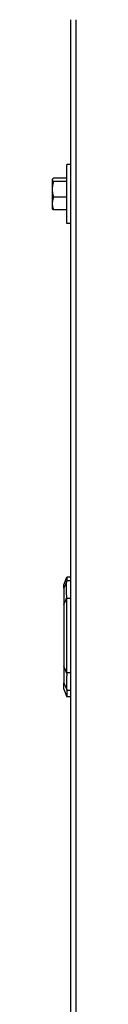
# Model space of a CAD drawing. Units: inches. Extents: x 24 to 249, y 5 to 159.
# Drawn here: x 83 to 83, y 58 to 71 of the extents above; entities that cross this region are included whole.
import ezdxf

# ---------------------------------------------------------------- set-up
doc = ezdxf.new("R2010")
doc.units = ezdxf.units.IN
doc.header["$LTSCALE"] = 15
doc.header["$MEASUREMENT"] = 0
doc.layers.add('Visible Edges(ANSI)', color=7, linetype='Continuous', lineweight=25)
doc.layers.add('Visible Tangent Edges(ANSI)', color=7, linetype='Continuous', lineweight=25)

msp = doc.modelspace()

# ---------------------------------------------------------------- linework, layer by layer
at = {"layer": 'Visible Edges(ANSI)', "color": 7}
for p, q in [((83.0222102, 25.4814194), (83.0222102, 70.6780194)), ((82.9727102, 68.0359194), (82.9727102, 68.8009194)), ((83.0222102, 68.8009194), (82.9727102, 68.8009194)), ((82.7827102, 68.6059194), (82.7847514, 68.6094548)), ((82.7827102, 68.6059194), (82.7827102, 68.6024494)), ((82.7827102, 68.6024494), (82.7827102, 68.4793392)), ((82.9727102, 68.6231795), (82.799457, 68.6231795)), ((82.9727102, 68.5817192), (82.799457, 68.5817192)), ((82.7827102, 68.4793392), (82.7827102, 68.2953092)), ((82.7827102, 68.2953092), (82.7827102, 68.2309194)), ((82.9727102, 68.3769591), (82.799457, 68.3769591)), ((82.7827102, 68.2309194), (82.7847514, 68.2273839)), ((82.9727102, 68.2136593), (82.799457, 68.2136593)), ((83.0222102, 68.0359194), (82.9727102, 68.0359194)), ((82.9727102, 68.0359155), (82.9727102, 68.0359194)), ((83.0222102, 68.0359155), (82.9727102, 68.0359155)), ((82.9347102, 63.3531768), (82.9711072, 63.4531768)), ((82.9711072, 63.4531768), (82.9711072, 63.4063071)), ((83.0222102, 63.4531768), (82.9711072, 63.4531768)), ((82.9347102, 63.3095018), (82.9347102, 63.3531768)), ((82.9711072, 62.2146415), (82.9711072, 63.1814617)), ((82.9347102, 63.0958762), (82.9347102, 62.2975116)), ((82.9347102, 62.0016768), (82.9347102, 62.0842356)), ((82.9347102, 62.0016768), (82.9711072, 61.9016768)), ((82.9711072, 61.9901892), (82.9711072, 61.9016768)), ((83.0222102, 61.9016768), (82.9711072, 61.9016768))]:
    msp.add_line(p, q, dxfattribs=at)
for centre, start_param, end_param in [((82.8892139, 63.1814617), 1.5707963268, 1.6178687142), ((82.8892139, 62.2146415), 1.5251820879, 1.5707963268)]:
    msp.add_ellipse(centre, major_axis=(0, -0.225), ratio=0.3639702343, start_param=start_param, end_param=end_param, dxfattribs=at)
for points, weights in [([(82.799457, 68.6231795), (82.7827102, 68.6120702), (82.7827102, 68.6024494)], [1.01001874936, 1.04314139574, 1]), ([(82.7827102, 68.6024494), (82.7827102, 68.5928285), (82.799457, 68.5817192)], [1, 1.04314139574, 1.01001874936]), ([(82.799457, 68.5817192), (82.7827102, 68.5268539), (82.7827102, 68.4793392)], [1.01001874936, 1.04314139574, 1]), ([(82.7827102, 68.4793392), (82.7827102, 68.4318244), (82.799457, 68.3769591)], [1, 1.04314139574, 1.01001874936]), ([(82.799457, 68.3769591), (82.7827102, 68.3332031), (82.7827102, 68.2953092)], [1.01001874936, 1.04314139574, 1]), ([(82.7827102, 68.2953092), (82.7827102, 68.2574153), (82.799457, 68.2136593)], [1, 1.04314139574, 1.01001874936]), ([(82.799457, 68.2136593), (82.7884657, 68.2209505), (82.7847514, 68.2273839)], [1.01001874936, 1.03151554128, 1.02088926134])]:
    msp.add_rational_spline(points, weights, degree=2, dxfattribs=at)
for points, knots in [([(82.9347102, 63.3095018), (82.9347102, 63.3083134), (82.9347102, 63.302848), (82.9347102, 63.2808583), (82.9347102, 63.2685604), (82.9347102, 63.237065), (82.9347102, 63.2193842), (82.9347102, 63.1673671), (82.9347102, 63.1311221), (82.9347102, 63.0958762)], [0, 0, 0, 0, 0.25292811839, 0.25292811839, 0.42645595651, 0.42645595651, 0.58820540354, 0.58820540354, 0.85678607014, 0.85678607014, 0.85678607014, 0.85678607014]), ([(82.9710165, 63.1920491), (82.9705717, 63.2179923), (82.9695543, 63.2435304), (82.9678296, 63.2934652), (82.9671915, 63.3171651), (82.9671863, 63.3557827), (82.9676986, 63.3710042), (82.9693421, 63.3953695), (82.9705244, 63.4032446), (82.9710162, 63.4056629)], [0, 0, 0, 0, 0.19793571351, 0.19793571351, 0.41172191832, 0.41172191832, 0.60563104532, 0.60563104532, 0.82455522483, 0.82455522483, 0.82455522483, 0.82455522483]), ([(82.9347102, 62.2975116), (82.9347102, 62.2646963), (82.9347102, 62.2311295), (82.9347102, 62.1792158), (82.9347102, 62.1599318), (82.9347102, 62.1278451), (82.9347102, 62.1157611), (82.9347102, 62.0929055), (82.9347102, 62.0864366), (82.9347102, 62.0842356)], [0, 0, 0, 0, 0.25005235197, 0.25005235197, 0.42437843057, 0.42437843057, 0.58903994357, 0.58903994357, 0.83772505841, 0.83772505841, 0.83772505841, 0.83772505841]), ([(82.971022, 62.2043819), (82.9705677, 62.1770354), (82.96951, 62.1501424), (82.9679974, 62.102638), (82.9675025, 62.0819846), (82.9674143, 62.0429663), (82.9679853, 62.025812), (82.9696076, 62.0016356), (82.9705891, 61.9941531), (82.9710216, 61.9911451)], [-0.80729646549, -0.80729646549, -0.80729646549, -0.80729646549, -0.59867627324, -0.59867627324, -0.41285783485, -0.41285783485, -0.19862549654, -0.19862549654, 0, 0, 0, 0])]:
    msp.add_open_spline(points, degree=3, knots=knots, dxfattribs=at)
for points in [[(82.9711072, 63.4063071), (82.9711072, 63.4061768), (82.9710773, 63.405963), (82.9710162, 63.4056629)], [(82.9710216, 61.9911451), (82.971079, 61.9907453), (82.9711072, 61.9904275), (82.9711072, 61.9901892)]]:
    msp.add_open_spline(points, degree=3, dxfattribs=at)
at = {"layer": 'Visible Tangent Edges(ANSI)', "color": 7}
for p, q in [((83.0882102, 70.6780194), (83.0882102, 25.4814194)), ((83.0222102, 63.4063071), (82.9711072, 63.4063071)), ((82.9711072, 63.1814617), (83.0222102, 63.1814617)), ((83.0222102, 62.2146415), (82.9711072, 62.2146415)), ((82.9711072, 61.9901892), (83.0222102, 61.9901892))]:
    msp.add_line(p, q, dxfattribs=at)
for points in [[(82.9710162, 63.4056629), (82.9589104, 63.3736217), (82.9468084, 63.341568), (82.9347102, 63.3095018)], [(82.9347102, 63.0958762), (82.9468084, 63.1279464), (82.9589106, 63.160004), (82.9710165, 63.1920491)], [(82.971022, 62.2043819), (82.9589113, 62.2354024), (82.9468074, 62.2664456), (82.9347102, 62.2975116)], [(82.9347102, 62.0842356), (82.9468072, 62.0531825), (82.958911, 62.0221523), (82.9710216, 61.9911451)]]:
    msp.add_open_spline(points, degree=3, dxfattribs=at)

doc.saveas('drawing.dxf')
